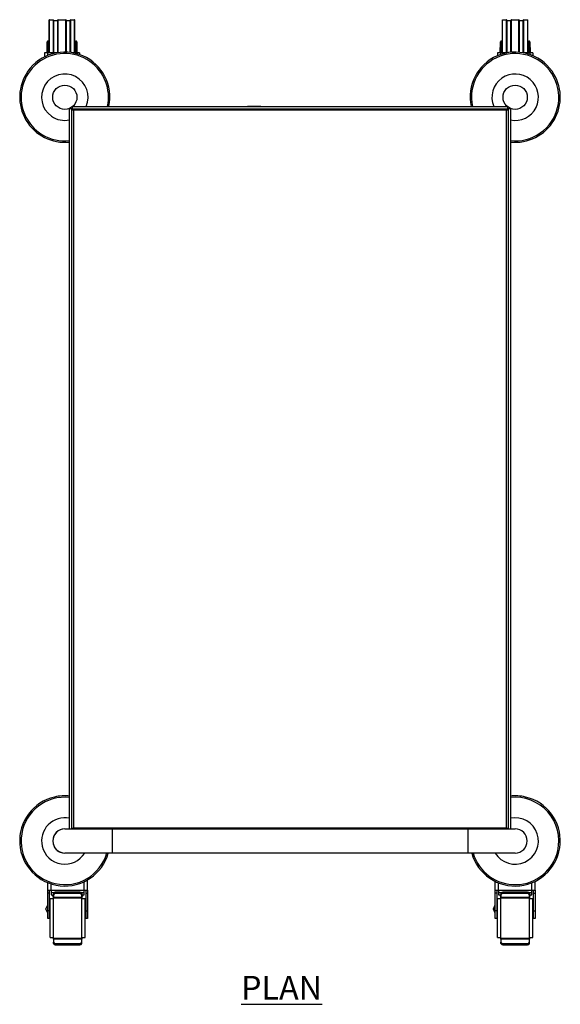
# Model space of a CAD drawing. Units: millimetres. Extents: x 1030 to 3417, y -472 to 2750.
# Drawn here: x 1030 to 1600, y 1711 to 2750 of the extents above; entities that cross this region are included whole.
import ezdxf

# ---------------------------------------------------------------- set-up
doc = ezdxf.new("R2010")
doc.units = ezdxf.units.MM
doc.layers.add('01-6-0600-SHELF', color=7, linetype='Continuous')
doc.styles.add('Meassure', font='arial.ttf')

msp = doc.modelspace()

# ---------------------------------------------------------------- linework, layer by layer
at = {"color": 7, "linetype": 'Continuous', "lineweight": 25}
for p, q in [((1061, 2715.2), (1061, 2749.9)), ((1061.3, 2750.2), (1065.3, 2750.2)), ((1065.6, 2715.2), (1065.6, 2749.9)), ((1065.9, 2749.3), (1069.9, 2749.3)), ((1070.2, 2715.4), (1070.2, 2749.9)), ((1070.5, 2750.2), (1078.5, 2750.2)), ((1078.8, 2716), (1078.8, 2749.9)), ((1079.1, 2749.3), (1083.1, 2749.3)), ((1083.4, 2715.6), (1083.4, 2749.9)), ((1083.7, 2750.2), (1087.7, 2750.2)), ((1088, 2715.2), (1088, 2749.9)), ((1538.9, 2715.2), (1538.9, 2749.9)), ((1539.2, 2750.2), (1543.2, 2750.2)), ((1543.5, 2715.1), (1543.5, 2749.9)), ((1543.8, 2749.3), (1547.8, 2749.3)), ((1548.1, 2715.8), (1548.1, 2749.9)), ((1548.4, 2750.2), (1556.4, 2750.2)), ((1556.7, 2715.8), (1556.7, 2749.9)), ((1557, 2749.3), (1561, 2749.3)), ((1561.3, 2715.1), (1561.3, 2749.9)), ((1561.6, 2750.2), (1565.6, 2750.2)), ((1565.9, 2715.2), (1565.9, 2749.9)), ((1058.7, 2715.2), (1058.9, 2726.7)), ((1059.9, 2727.7), (1061, 2727.7)), ((1088, 2727.7), (1089, 2727.7)), ((1090, 2726.7), (1090.2, 2715.2)), ((1536.6, 2715.2), (1536.9, 2726.7)), ((1537.9, 2727.7), (1538.9, 2727.7)), ((1565.9, 2727.7), (1566.9, 2727.7)), ((1567.9, 2726.7), (1568.2, 2715.2)), ((1056, 2715.2), (1056, 2710.9)), ((1059, 2715.2), (1056, 2715.2)), ((1068.8, 2715.2), (1059, 2715.2)), ((1090, 2715.2), (1086, 2715.2)), ((1093, 2715.2), (1090, 2715.2)), ((1093, 2715.2), (1093, 2713.4)), ((1533.9, 2715.2), (1533.9, 2712.2)), ((1536.9, 2715.2), (1533.9, 2715.2)), ((1543.8, 2715.2), (1536.9, 2715.2)), ((1567.9, 2715.2), (1561, 2715.2)), ((1570.9, 2715.2), (1567.9, 2715.2)), ((1570.9, 2715.2), (1570.9, 2712.2)), ((1082.4, 1896.5), (1082.4, 2656)), ((1084.9, 2656), (1082.4, 2656)), ((1084.9, 1896.5), (1084.9, 2656)), ((1085, 2658.1), (1085, 2656.1)), ((1085, 2656.1), (1544.8, 2656.1)), ((1085.6, 2658.6), (1544.2, 2658.6)), ((1086.4, 2654.6), (1086.4, 1897.6)), ((1543.4, 2654.6), (1086.4, 2654.6)), ((1270.2, 2658.8), (1270.2, 2658.6)), ((1270.2, 2658.8), (1270.4, 2658.8)), ((1270.4, 2658.8), (1270.4, 2658.6)), ((1270.4, 2658.8), (1278.8, 2658.8)), ((1278.8, 2658.8), (1284.2, 2658.8)), ((1278.8, 2658.8), (1278.8, 2658.6)), ((1284.2, 2658.8), (1284.2, 2658.6)), ((1543.4, 1897.6), (1543.4, 2654.6)), ((1544.8, 2656.1), (1544.8, 2658.1)), ((1547.4, 2656), (1544.9, 2656)), ((1544.9, 2656), (1544.9, 1896.5)), ((1547.4, 2656), (1547.4, 1896.5)), ((1077.4, 1896.5), (1127.4, 1896.5)), ((1086.4, 1897.6), (1543.4, 1897.6)), ((1127.4, 1896.5), (1502.4, 1896.5)), ((1502.4, 1896.5), (1552.4, 1896.5)), ((1127.4, 1871.1), (1077.4, 1871.1)), ((1502.4, 1871.1), (1127.4, 1871.1)), ((1552.4, 1871.1), (1502.4, 1871.1)), ((1059.4, 1831.8), (1059.4, 1839.7)), ((1101.4, 1831.8), (1101.4, 1842.6)), ((1531.4, 1831.8), (1531.4, 1841.1)), ((1573.4, 1831.8), (1573.4, 1841.1)), ((1059.4, 1831.8), (1059.6, 1832)), ((1059.4, 1828.7), (1059.4, 1831.8)), ((1061.4, 1828.7), (1059.4, 1828.7)), ((1059.4, 1810), (1059.4, 1828.7)), ((1059.6, 1832), (1062.9, 1832)), ((1061.4, 1828.7), (1061.4, 1831.8)), ((1061.4, 1810), (1061.4, 1828.7)), ((1062.9, 1832), (1097.9, 1832)), ((1062.9, 1832), (1062.9, 1829.5)), ((1062.9, 1829.5), (1062.9, 1827)), ((1065.4, 1828.4), (1065.4, 1827)), ((1067.4, 1829.8), (1067.4, 1828.4)), ((1093.4, 1829.8), (1067.4, 1829.8)), ((1093.4, 1828.4), (1067.4, 1828.4)), ((1093.4, 1829.8), (1093.4, 1828.4)), ((1095.4, 1828.4), (1095.4, 1827)), ((1097.9, 1832), (1101.1, 1832)), ((1097.9, 1829.5), (1097.9, 1832)), ((1097.9, 1827), (1097.9, 1829.5)), ((1099.4, 1831.8), (1099.4, 1828.7)), ((1099.4, 1828.7), (1101.4, 1828.7)), ((1099.4, 1828.7), (1099.4, 1810)), ((1101.1, 1832), (1101.4, 1831.8)), ((1101.4, 1831.8), (1101.4, 1828.7)), ((1101.4, 1828.7), (1101.4, 1810)), ((1531.4, 1831.8), (1531.6, 1832)), ((1531.4, 1828.7), (1531.4, 1831.8)), ((1533.4, 1828.7), (1531.4, 1828.7)), ((1531.4, 1810), (1531.4, 1828.7)), ((1531.6, 1832), (1534.9, 1832)), ((1533.4, 1828.7), (1533.4, 1831.8)), ((1533.4, 1810), (1533.4, 1828.7)), ((1534.9, 1832), (1569.9, 1832)), ((1534.9, 1832), (1534.9, 1829.5)), ((1534.9, 1829.5), (1534.9, 1827)), ((1537.4, 1828.4), (1537.4, 1827)), ((1539.4, 1829.8), (1539.4, 1828.4)), ((1565.4, 1829.8), (1539.4, 1829.8)), ((1565.4, 1828.4), (1539.4, 1828.4)), ((1565.4, 1829.8), (1565.4, 1828.4)), ((1567.4, 1828.4), (1567.4, 1827)), ((1569.9, 1832), (1573.2, 1832)), ((1569.9, 1829.5), (1569.9, 1832)), ((1569.9, 1827), (1569.9, 1829.5)), ((1571.4, 1831.8), (1571.4, 1828.7)), ((1571.4, 1828.7), (1573.4, 1828.7)), ((1571.4, 1828.7), (1571.4, 1810)), ((1573.2, 1832), (1573.4, 1831.8)), ((1573.4, 1831.8), (1573.4, 1828.7)), ((1573.4, 1828.7), (1573.4, 1810)), ((1061.9, 1823), (1065.4, 1823)), ((1061.9, 1782), (1061.9, 1823)), ((1062.9, 1827), (1065.4, 1827)), ((1064.8, 1825.4), (1064.8, 1827)), ((1065.4, 1827), (1065.4, 1824.6)), ((1065.4, 1824.6), (1095.4, 1824.6)), ((1065.4, 1823.5), (1065.4, 1824.6)), ((1095.4, 1823.5), (1065.4, 1823.5)), ((1065.4, 1823.5), (1065.4, 1823)), ((1065.4, 1782), (1065.4, 1823)), ((1095.4, 1827), (1097.9, 1827)), ((1095.4, 1824.6), (1095.4, 1827)), ((1095.4, 1824.6), (1095.4, 1823.5)), ((1095.4, 1823.5), (1095.4, 1823)), ((1095.4, 1782), (1095.4, 1823)), ((1095.4, 1823), (1098.9, 1823)), ((1095.9, 1827), (1095.9, 1825.4)), ((1098.9, 1782), (1098.9, 1823)), ((1533.9, 1823), (1537.4, 1823)), ((1533.9, 1782), (1533.9, 1823)), ((1534.9, 1827), (1537.4, 1827)), ((1536.9, 1825.4), (1536.9, 1827)), ((1537.4, 1827), (1537.4, 1824.6)), ((1537.4, 1824.6), (1567.4, 1824.6)), ((1537.4, 1823.5), (1537.4, 1824.6)), ((1567.4, 1823.5), (1537.4, 1823.5)), ((1537.4, 1823.5), (1537.4, 1823)), ((1537.4, 1782), (1537.4, 1823)), ((1567.4, 1827), (1569.9, 1827)), ((1567.4, 1824.6), (1567.4, 1827)), ((1567.4, 1824.6), (1567.4, 1823.5)), ((1567.4, 1823.5), (1567.4, 1823)), ((1567.4, 1782), (1567.4, 1823)), ((1567.4, 1823), (1570.9, 1823)), ((1568, 1827), (1567.9, 1825.4)), ((1570.9, 1782), (1570.9, 1823)), ((1057.4, 1812.1), (1059.4, 1816.5)), ((1057.4, 1812.1), (1057.4, 1811.8)), ((1059.4, 1807.5), (1057.4, 1811.8)), ((1061.4, 1810), (1059.4, 1810)), ((1059.4, 1802), (1059.4, 1810)), ((1061.4, 1815), (1061.9, 1815)), ((1061.4, 1802), (1061.4, 1810)), ((1061.9, 1809), (1061.4, 1809)), ((1098.9, 1815), (1099.4, 1815)), ((1099.4, 1809), (1098.9, 1809)), ((1099.4, 1810), (1101.4, 1810)), ((1099.4, 1810), (1099.4, 1802)), ((1101.4, 1810), (1101.4, 1802)), ((1529.4, 1812.1), (1531.4, 1816.5)), ((1529.4, 1812.1), (1529.4, 1811.8)), ((1531.4, 1807.5), (1529.4, 1811.8)), ((1533.4, 1810), (1531.4, 1810)), ((1531.4, 1802), (1531.4, 1810)), ((1533.4, 1815), (1533.9, 1815)), ((1533.4, 1802), (1533.4, 1810)), ((1533.9, 1809), (1533.4, 1809)), ((1570.9, 1815), (1571.4, 1815)), ((1571.4, 1809), (1570.9, 1809)), ((1571.4, 1810), (1573.4, 1810)), ((1571.4, 1810), (1571.4, 1802)), ((1573.4, 1810), (1573.4, 1802)), ((1061.4, 1802), (1059.4, 1802)), ((1101.4, 1802), (1099.4, 1802)), ((1533.4, 1802), (1531.4, 1802)), ((1573.4, 1802), (1571.4, 1802)), ((1061.9, 1782), (1065.4, 1782)), ((1065.4, 1781.4), (1065.4, 1782)), ((1065.4, 1781.4), (1095.4, 1781.4)), ((1065.4, 1780.3), (1065.4, 1781.4)), ((1065.4, 1780.3), (1065.4, 1777)), ((1095.4, 1780.3), (1065.4, 1780.3)), ((1065.4, 1775.6), (1065.4, 1777)), ((1095.4, 1781.4), (1095.4, 1782)), ((1095.4, 1782), (1098.9, 1782)), ((1095.4, 1781.4), (1095.4, 1780.3)), ((1095.4, 1777), (1095.4, 1780.3)), ((1095.4, 1775.6), (1095.4, 1777)), ((1533.9, 1782), (1537.4, 1782)), ((1537.4, 1781.4), (1537.4, 1782)), ((1537.4, 1780.3), (1537.4, 1781.4)), ((1537.4, 1781.4), (1567.4, 1781.4)), ((1537.4, 1780.3), (1537.4, 1777)), ((1567.4, 1780.3), (1537.4, 1780.3)), ((1537.4, 1775.6), (1537.4, 1777)), ((1567.4, 1781.4), (1567.4, 1782)), ((1567.4, 1782), (1570.9, 1782)), ((1567.4, 1781.4), (1567.4, 1780.3)), ((1567.4, 1777), (1567.4, 1780.3)), ((1567.4, 1775.6), (1567.4, 1777)), ((1067.4, 1775.6), (1093.4, 1775.6)), ((1067.4, 1774.2), (1067.4, 1775.6)), ((1067.4, 1774.2), (1093.4, 1774.2)), ((1093.4, 1774.2), (1093.4, 1775.6)), ((1539.4, 1775.6), (1565.4, 1775.6)), ((1539.4, 1774.2), (1539.4, 1775.6)), ((1539.4, 1774.2), (1565.4, 1774.2)), ((1565.4, 1774.2), (1565.4, 1775.6))]:
    msp.add_line(p, q, dxfattribs=at)
at = {"color": 8, "linetype": 'Continuous', "lineweight": 25}
for p, q in [((1061.3, 2715.2), (1061.3, 2750.2)), ((1065.3, 2715.2), (1065.3, 2750.2)), ((1065.9, 2715.2), (1065.9, 2749.3)), ((1069.9, 2715.4), (1069.9, 2749.3)), ((1070.5, 2715.5), (1070.5, 2750.2)), ((1078.5, 2716), (1078.5, 2750.2)), ((1079.1, 2715.9), (1079.1, 2749.3)), ((1083.1, 2715.6), (1083.1, 2749.3)), ((1083.7, 2715.6), (1083.7, 2750.2)), ((1087.7, 2715.2), (1087.7, 2750.2)), ((1539.2, 2715.2), (1539.2, 2750.2)), ((1543.2, 2715.1), (1543.2, 2750.2)), ((1543.8, 2715.2), (1543.8, 2749.3)), ((1547.8, 2715.7), (1547.8, 2749.3)), ((1548.4, 2715.8), (1548.4, 2750.2)), ((1556.4, 2715.8), (1556.4, 2750.2)), ((1557, 2715.7), (1557, 2749.3)), ((1561, 2715.2), (1561, 2749.3)), ((1561.6, 2715.1), (1561.6, 2750.2)), ((1565.6, 2715.2), (1565.6, 2750.2)), ((1058.9, 2726.7), (1058.9, 2715.2)), ((1059.9, 2727.7), (1059.9, 2715.2)), ((1089, 2727.7), (1089, 2715.2)), ((1090, 2726.7), (1090, 2715.2)), ((1536.9, 2726.7), (1536.9, 2715.2)), ((1537.9, 2727.7), (1537.9, 2715.2)), ((1566.9, 2727.7), (1566.9, 2715.2)), ((1567.9, 2726.7), (1567.9, 2715.2)), ((1059, 2715.2), (1059, 2712.3)), ((1090, 2715.2), (1090, 2714.3)), ((1536.9, 2715.2), (1536.9, 2713.4)), ((1567.9, 2715.2), (1567.9, 2713.4)), ((1127.4, 1896.5), (1127.4, 1871.1)), ((1502.4, 1896.5), (1502.4, 1871.1)), ((1097.9, 1832), (1097.9, 1840.8)), ((1534.9, 1832), (1534.9, 1839.5)), ((1569.9, 1832), (1569.9, 1839.5)), ((1062.9, 1832), (1062.9, 1838.5)), ((1062.9, 1829.5), (1066.1, 1829.5)), ((1094.6, 1829.5), (1097.9, 1829.5)), ((1534.9, 1829.5), (1538.1, 1829.5)), ((1566.7, 1829.5), (1569.9, 1829.5)), ((1064.8, 1825.4), (1064.8, 1827)), ((1095.9, 1825.4), (1095.9, 1827)), ((1536.9, 1825.4), (1536.9, 1827)), ((1567.9, 1825.4), (1567.9, 1827))]:
    msp.add_line(p, q, dxfattribs=at)
at = {"color": 7, "linetype": 'Continuous', "lineweight": 25}
for centre in [(1077.4, 2668.4), (1552.4, 2668.4)]:
    msp.add_circle(centre, 12.8, dxfattribs=at)
for centre, radius, start, end in [((1061.3, 2749.9), 0.3, 90, 180), ((1065.3, 2749.9), 0.3, 0, 90), ((1065.9, 2749.6), 0.3, 180, 270), ((1069.9, 2749.6), 0.3, 270, 0), ((1070.5, 2749.9), 0.3, 90, 180), ((1078.5, 2749.9), 0.3, 0, 90), ((1079.1, 2749.6), 0.3, 180, 270), ((1083.1, 2749.6), 0.3, 270, 0), ((1083.7, 2749.9), 0.3, 90, 180), ((1087.7, 2749.9), 0.3, 0, 90), ((1539.2, 2749.9), 0.3, 90, 180), ((1543.2, 2749.9), 0.3, 0, 90), ((1543.8, 2749.6), 0.3, 180, 270), ((1547.8, 2749.6), 0.3, 270, 0), ((1548.4, 2749.9), 0.3, 90, 180), ((1556.4, 2749.9), 0.3, 0, 90), ((1557, 2749.6), 0.3, 180, 270), ((1561, 2749.6), 0.3, 270, 0), ((1561.6, 2749.9), 0.3, 90, 180), ((1565.6, 2749.9), 0.3, 0, 90), ((1059.9, 2726.7), 1, 90, 178.7811), ((1089, 2726.7), 1, 1.2189, 90), ((1537.9, 2726.7), 1, 90, 178.7811), ((1566.9, 2726.7), 1, 1.2189, 90), ((1077.4, 2668.4), 47.6, 348.1181, 144.8916), ((1552.4, 2668.4), 47.6, 35.1084, 191.8819), ((1077.4, 2668.4), 47.6, 144.8916, 276.03), ((1077.4, 2668.4), 24.5, 336.4218, 234.8916), ((1552.4, 2668.4), 24.5, 258.2243, 125.1084), ((1552.4, 2668.4), 47.6, 263.97, 35.1084), ((1552.4, 2668.4), 24.5, 125.1084, 203.5782), ((1077.4, 2668.4), 24.5, 234.8916, 281.7757), ((1077.4, 1883.8), 47.6, 103.0665, 344.5246), ((1077.4, 1883.8), 47.6, 83.97, 103.0665), ((1552.4, 1883.8), 47.6, 195.4754, 76.9335), ((1552.4, 1883.8), 47.6, 76.9335, 96.03), ((1077.4, 1883.8), 24.5, 78.2243, 193.0665), ((1552.4, 1883.8), 24.5, 211.2228, 101.7757), ((1077.4, 1883.8), 12.7, 90, 193.0665), ((1077.4, 1883.8), 12.7, 90, 270), ((1552.4, 1883.8), 12.7, 270, 90), ((1077.4, 1883.8), 12.7, 193.0665, 270), ((1077.4, 1883.8), 24.5, 193.0665, 328.7772), ((1067.1, 1828), 1.79, 81.9505, 168.5782), ((1067.1, 1826.6), 1.79, 81.9505, 168.5782), ((1093.6, 1828), 1.79, 11.4218, 98.0495), ((1093.6, 1826.6), 1.79, 11.4218, 98.0495), ((1539.2, 1828), 1.79, 81.9505, 168.5782), ((1539.2, 1826.6), 1.79, 81.9505, 168.5782), ((1565.7, 1828), 1.79, 11.4218, 98.0495), ((1565.7, 1826.6), 1.79, 11.4218, 98.0495), ((1065.8, 1825.5), 1, 181.2189, 241.3832), ((1094.9, 1825.5), 1, 298.6168, 358.7811), ((1537.9, 1825.5), 1, 181.2189, 241.3832), ((1566.9, 1825.5), 1, 298.6168, 358.7811), ((1067.1, 1777.4), 1.79, 191.4218, 278.0495), ((1093.6, 1777.4), 1.79, 261.9505, 348.5782), ((1539.2, 1777.4), 1.79, 191.4218, 278.0495), ((1565.7, 1777.4), 1.79, 261.9505, 348.5782), ((1067.1, 1776), 1.79, 191.4218, 278.0495), ((1093.6, 1776), 1.79, 261.9505, 348.5782), ((1539.2, 1776), 1.79, 191.4218, 278.0495), ((1565.7, 1776), 1.79, 261.9505, 348.5782)]:
    msp.add_arc(centre, radius, start, end, dxfattribs=at)
at = {"color": 8, "linetype": 'Continuous', "lineweight": 25}
for centre, start, end in [((1077.4, 2668.4), 54.8916, 276.2241), ((1552.4, 2668.4), 305.1084, 192.2688), ((1077.4, 2668.4), 347.7312, 54.8916), ((1552.4, 2668.4), 263.7759, 305.1084), ((1077.4, 1883.8), 83.7759, 344.0153), ((1552.4, 1883.8), 346.9335, 96.2241), ((1552.4, 1883.8), 195.9847, 346.9335)]:
    msp.add_arc(centre, 46.1, start, end, dxfattribs=at)
at = {"color": 7, "linetype": 'Continuous', "lineweight": 25}
for points, knots in [([(1086.4, 2654.6), (1086.2, 2654.7), (1085.9, 2654.9), (1085.4, 2655.3), (1085, 2655.6), (1084.9, 2655.9), (1084.9, 2656)], [0, 0, 0, 0, 0.223119, 0.474556, 0.72606, 1, 1, 1, 1]), ([(1543.4, 2654.6), (1543.5, 2654.8), (1543.7, 2655.1), (1544.1, 2655.6), (1544.5, 2656), (1544.7, 2656), (1544.8, 2656.1)], [0, 0, 0, 0, 0.223119, 0.474556, 0.72606, 1, 1, 1, 1]), ([(1085, 1896.5), (1085.1, 1896.6), (1085.3, 1896.8), (1085.8, 1897.2), (1086.2, 1897.4), (1086.4, 1897.6)], [0, 0, 0, 0, 0.32004, 0.646919, 1, 1, 1, 1]), ([(1086.4, 1897.6), (1086.3, 1897.4), (1086.1, 1897), (1085.8, 1896.6), (1085.7, 1896.5), (1085.7, 1896.5)], [0, 0, 0, 0, 0.471479, 0.942957, 1, 1, 1, 1]), ([(1543.4, 1897.6), (1543.6, 1897.5), (1544, 1897.2), (1544.4, 1896.9), (1544.7, 1896.6), (1544.8, 1896.5), (1544.8, 1896.5)], [0, 0, 0, 0, 0.289834, 0.616455, 0.943161, 1, 1, 1, 1]), ([(1544.2, 1896.5), (1544.2, 1896.5), (1544, 1896.6), (1543.8, 1897), (1543.5, 1897.4), (1543.4, 1897.6)], [0, 0, 0, 0, 0.057043, 0.528521, 1, 1, 1, 1])]:
    msp.add_open_spline(points, degree=3, knots=knots, dxfattribs=at)
for points in [[(1085, 2656.1), (1085.1, 2656.1), (1085.3, 2656), (1085.7, 2655.7), (1086.1, 2655.2), (1086.3, 2654.8), (1086.4, 2654.6)], [(1544.9, 2656), (1544.9, 2655.9), (1544.8, 2655.6), (1544.5, 2655.3), (1544, 2654.9), (1543.6, 2654.7), (1543.4, 2654.6)]]:
    msp.add_open_spline(points, degree=3, dxfattribs=at)

# ---------------------------------------------------------------- texts
at = {"layer": '01-6-0600-SHELF', "insert": (1306, 1729), "char_height": 25, "width": 311.351, "attachment_point": 5, "style": 'Meassure'}
msp.add_mtext('{\\LPLAN}', dxfattribs=at)

doc.saveas('drawing.dxf')
